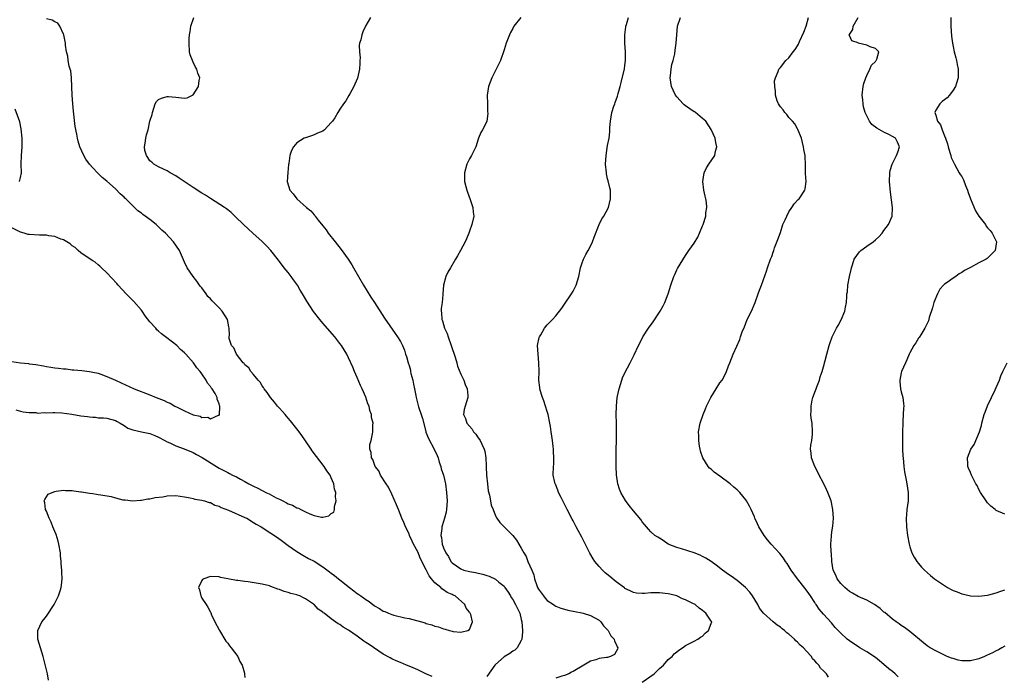
# Model space of a CAD drawing. Units: inches. Extents: x 2580000 to 2583000, y 1491000 to 1494000.
# Drawn here: x 2580189 to 2580417, y 1493548 to 1493700 of the extents above; entities that cross this region are included whole.
import ezdxf

# ---------------------------------------------------------------- set-up
doc = ezdxf.new("R2010")
doc.units = ezdxf.units.IN
doc.header["$MEASUREMENT"] = 0
doc.layers.add('LD25801491_10ft', color=110, linetype='Continuous')

msp = doc.modelspace()

# ---------------------------------------------------------------- linework, layer by layer
at = {"layer": 'LD25801491_10ft'}
for points, elevation in [([(2580187.91, 1493610.09), (2580189, 1493609.84), (2580189.65, 1493609.65), (2580191, 1493609.49), (2580192.54, 1493609.46), (2580193, 1493609.38), (2580194.51, 1493609.49), (2580195, 1493609.43), (2580196.49, 1493609.51), (2580197, 1493609.46), (2580198.6, 1493609.4), (2580200.87, 1493609.13), (2580203, 1493608.76), (2580204.54, 1493608.54), (2580205, 1493608.46), (2580205.78, 1493608.41), (2580206.38, 1493608.38), (2580207, 1493608.3), (2580208.24, 1493608.24), (2580209, 1493608.15), (2580211, 1493607.61), (2580211.38, 1493607.38), (2580212.11, 1493607), (2580213, 1493606.49), (2580213.9, 1493605.9), (2580215, 1493605.49), (2580217, 1493605.02), (2580219, 1493604.6), (2580220.15, 1493604.15), (2580221, 1493603.79), (2580222.44, 1493603), (2580223, 1493602.68), (2580223.56, 1493602.44), (2580225, 1493601.76), (2580226.92, 1493601.08), (2580229, 1493600.23), (2580229.8, 1493599.8), (2580231.09, 1493599.09), (2580234.38, 1493597), (2580235, 1493596.63), (2580236.08, 1493596.08), (2580237, 1493595.58), (2580237.4, 1493595.4), (2580238.14, 1493595), (2580239, 1493594.58), (2580239.94, 1493594.06), (2580241, 1493593.5), (2580241.86, 1493593), (2580243, 1493592.4), (2580243.96, 1493591.96), (2580245, 1493591.42), (2580245.3, 1493591.3), (2580245.84, 1493591), (2580246.64, 1493590.64), (2580248.23, 1493589.77), (2580249, 1493589.39), (2580249.28, 1493589.28), (2580249.73, 1493589), (2580250.59, 1493588.59), (2580251, 1493588.35), (2580252.01, 1493588.01), (2580253, 1493587.42), (2580253.36, 1493587.36), (2580253.93, 1493587), (2580255, 1493586.5), (2580256, 1493586), (2580257, 1493585.66), (2580258.73, 1493585.27), (2580259, 1493585.29), (2580260.42, 1493585.58), (2580261, 1493586.09), (2580261.56, 1493586.44), (2580261.73, 1493587), (2580261.76, 1493587.76), (2580262.15, 1493589), (2580261.97, 1493589.97), (2580262.03, 1493591), (2580261.77, 1493591.77), (2580261.6, 1493593), (2580261, 1493594.4), (2580260.72, 1493595), (2580259.96, 1493595.96), (2580259.34, 1493597), (2580256.59, 1493600.59), (2580256.33, 1493601), (2580255, 1493602.94), (2580254.19, 1493604.19), (2580253.57, 1493605), (2580253.34, 1493605.34), (2580253, 1493605.74), (2580251.56, 1493607.56), (2580251, 1493608.16), (2580250.62, 1493608.62), (2580250.28, 1493609), (2580249.71, 1493609.71), (2580249, 1493610.47), (2580248.54, 1493611), (2580247.87, 1493611.87), (2580246.88, 1493613), (2580246.15, 1493614.15), (2580245.47, 1493615), (2580245.32, 1493615.32), (2580245, 1493615.7), (2580244.5, 1493616.5), (2580244.05, 1493617), (2580243, 1493618.3), (2580242.38, 1493619), (2580241.86, 1493619.86), (2580241, 1493620.55), (2580240.81, 1493620.81), (2580240.6, 1493621), (2580239.04, 1493623), (2580238.45, 1493624.45), (2580237.91, 1493625), (2580237.36, 1493626.64), (2580237.34, 1493627), (2580237.38, 1493627.38), (2580237.37, 1493629), (2580237.3, 1493629.3), (2580236.96, 1493631), (2580235.7, 1493633), (2580235, 1493633.7), (2580233.81, 1493635), (2580233.38, 1493635.38), (2580233, 1493635.83), (2580232.38, 1493636.38), (2580232.03, 1493637), (2580231, 1493638.37), (2580230.69, 1493638.69), (2580230.5, 1493639), (2580229.88, 1493639.88), (2580229.01, 1493641), (2580227.61, 1493643), (2580227, 1493644.3), (2580225.84, 1493647), (2580224.44, 1493649), (2580222.56, 1493651), (2580221.74, 1493651.74), (2580221, 1493652.48), (2580220.43, 1493653), (2580219, 1493654.16), (2580217.89, 1493655), (2580217.36, 1493655.36), (2580217, 1493655.65), (2580216.22, 1493656.22), (2580215.41, 1493657), (2580215, 1493657.35), (2580213.37, 1493659), (2580213.16, 1493659.16), (2580213, 1493659.37), (2580212.11, 1493660.11), (2580211, 1493661.31), (2580209, 1493663.05), (2580207.9, 1493663.9), (2580206.91, 1493664.91), (2580205.78, 1493666.17), (2580205.02, 1493667.02), (2580204.14, 1493668.14), (2580203.69, 1493669), (2580202.76, 1493671), (2580202.35, 1493672.35), (2580202.19, 1493673), (2580202.04, 1493673.96), (2580201.71, 1493675.71), (2580201.4, 1493678.6), (2580201.29, 1493679.29), (2580201.14, 1493681), (2580200.99, 1493683), (2580200.92, 1493684.92), (2580200.82, 1493687), (2580200.63, 1493688.63), (2580200.53, 1493689), (2580200.28, 1493689.72), (2580200.05, 1493691), (2580199.99, 1493691.99), (2580199.64, 1493693), (2580199.43, 1493694.57), (2580199.43, 1493695), (2580199.39, 1493695.39), (2580199.05, 1493697), (2580199, 1493697.13), (2580198.09, 1493699), (2580197.64, 1493699.64), (2580197, 1493700), (2580196.38, 1493700.38), (2580195, 1493700.69)], 9790), ([(2580195.52, 1493547.52), (2580195.25, 1493549), (2580194.29, 1493553), (2580192.99, 1493557), (2580193.01, 1493559), (2580193.96, 1493561), (2580194.41, 1493561.59), (2580195, 1493562.35), (2580196.79, 1493565), (2580197.8, 1493567), (2580198.21, 1493568.21), (2580198.43, 1493569), (2580198.48, 1493569.52), (2580198.64, 1493571), (2580198.55, 1493572.55), (2580198.55, 1493573), (2580198.43, 1493574.43), (2580198.43, 1493575), (2580198.3, 1493576.3), (2580198.27, 1493577), (2580197.92, 1493579), (2580197.73, 1493579.73), (2580197.26, 1493581.26), (2580197, 1493581.94), (2580196.52, 1493583), (2580196.09, 1493584.09), (2580195.65, 1493585), (2580195, 1493586.61), (2580194.81, 1493587), (2580194.61, 1493588.61), (2580194.51, 1493589), (2580194.63, 1493589.37), (2580195, 1493589.95), (2580195.43, 1493590.57), (2580196.31, 1493591), (2580197, 1493591.23), (2580197.24, 1493591.24), (2580199, 1493591.49), (2580199.45, 1493591.45), (2580201, 1493591.46), (2580201.35, 1493591.35), (2580203, 1493591.16), (2580203.12, 1493591.12), (2580205, 1493590.82), (2580205.78, 1493590.7), (2580206.58, 1493590.58), (2580207, 1493590.54), (2580207.58, 1493590.42), (2580210.03, 1493590.03), (2580211, 1493589.71), (2580212.72, 1493589.28), (2580213, 1493589.25), (2580213.24, 1493589.24), (2580215, 1493589.06), (2580216.79, 1493589.21), (2580217, 1493589.21), (2580218.5, 1493589.5), (2580219, 1493589.53), (2580220.2, 1493589.8), (2580221.99, 1493589.99), (2580223, 1493590.16), (2580225, 1493590.24), (2580227, 1493590), (2580228.27, 1493589.73), (2580229, 1493589.55), (2580229.42, 1493589.42), (2580231, 1493589.16), (2580231.64, 1493589), (2580232.67, 1493588.67), (2580233, 1493588.63), (2580234.03, 1493588.03), (2580235, 1493587.79), (2580235.47, 1493587.47), (2580237.16, 1493586.84), (2580241, 1493585.21), (2580241.4, 1493585), (2580243, 1493584.04), (2580243.63, 1493583.63), (2580244.72, 1493583), (2580247, 1493581.57), (2580248.53, 1493580.53), (2580249.7, 1493579.7), (2580251, 1493578.7), (2580253, 1493577.29), (2580254.43, 1493576.43), (2580255.71, 1493575.71), (2580257, 1493575.03), (2580259, 1493573.75), (2580260.59, 1493572.59), (2580261, 1493572.26), (2580261.74, 1493571.74), (2580262.64, 1493571), (2580263, 1493570.73), (2580265.18, 1493569), (2580266.23, 1493568.23), (2580267, 1493567.6), (2580267.37, 1493567.37), (2580267.84, 1493567), (2580269, 1493566.15), (2580269.75, 1493565.75), (2580271, 1493564.75), (2580272.14, 1493564.14), (2580273, 1493563.51), (2580273.39, 1493563.39), (2580274.24, 1493563), (2580275, 1493562.69), (2580275.44, 1493562.56), (2580278.05, 1493561.95), (2580279, 1493561.76), (2580280.69, 1493561.31), (2580281, 1493561.24), (2580282.75, 1493560.75), (2580283, 1493560.66), (2580284.31, 1493560.31), (2580285, 1493560.02), (2580285.84, 1493559.84), (2580287, 1493559.37), (2580287.35, 1493559.35), (2580288.4, 1493559), (2580289, 1493558.83), (2580289.2, 1493558.8), (2580291, 1493558.65), (2580291.33, 1493558.67), (2580292.65, 1493559), (2580293, 1493559.21), (2580293.66, 1493561), (2580293.28, 1493562.72), (2580293.16, 1493563), (2580293.09, 1493563.09), (2580293, 1493563.28), (2580292.2, 1493564.2), (2580291.9, 1493565), (2580289.72, 1493567), (2580289.21, 1493567.21), (2580289, 1493567.34), (2580287.82, 1493567.82), (2580287, 1493568.46), (2580286.63, 1493568.63), (2580286.36, 1493569), (2580285, 1493570.01), (2580284.22, 1493571), (2580283.64, 1493571.64), (2580283, 1493573.08), (2580281.64, 1493575.64), (2580281, 1493577.22), (2580280.04, 1493579), (2580279.7, 1493579.7), (2580279.14, 1493581), (2580279, 1493581.37), (2580278.19, 1493583), (2580277.84, 1493583.84), (2580277.32, 1493585), (2580276.53, 1493587), (2580276.12, 1493588.12), (2580275, 1493590.59), (2580274.21, 1493592.21), (2580273.69, 1493593), (2580272.42, 1493595), (2580271.99, 1493595.99), (2580271.19, 1493597), (2580271, 1493597.44), (2580270.6, 1493598.6), (2580270.31, 1493599), (2580270.25, 1493600.25), (2580269.94, 1493601), (2580269.94, 1493602.06), (2580270.21, 1493603), (2580270.56, 1493604.56), (2580270.64, 1493605), (2580270.62, 1493606.62), (2580270.66, 1493607), (2580270.34, 1493608.34), (2580270.33, 1493609), (2580269.93, 1493609.93), (2580269.77, 1493611), (2580269.49, 1493611.49), (2580268.99, 1493613.01), (2580268.13, 1493615), (2580267.78, 1493615.78), (2580267, 1493617.57), (2580266.35, 1493619), (2580265.96, 1493619.96), (2580265, 1493622.13), (2580264.57, 1493623), (2580263.35, 1493625), (2580263, 1493625.48), (2580261.79, 1493627), (2580259, 1493630.16), (2580258.3, 1493631), (2580256.86, 1493632.86), (2580255.31, 1493635.31), (2580254.57, 1493636.57), (2580254.36, 1493637), (2580253.82, 1493637.82), (2580253.15, 1493639), (2580252.22, 1493640.22), (2580251.69, 1493641), (2580251, 1493641.9), (2580250.11, 1493643), (2580249, 1493644.45), (2580248.75, 1493644.75), (2580247, 1493646.98), (2580246.04, 1493648.04), (2580245, 1493649.11), (2580242.8, 1493651), (2580240.66, 1493653), (2580238.84, 1493654.84), (2580238.65, 1493655), (2580237.79, 1493655.79), (2580237, 1493656.42), (2580236.69, 1493656.69), (2580236.25, 1493657), (2580233, 1493659.04), (2580231.84, 1493659.84), (2580231, 1493660.29), (2580229.93, 1493661), (2580229.39, 1493661.39), (2580229, 1493661.6), (2580226.88, 1493663), (2580225.77, 1493663.77), (2580225, 1493664.29), (2580223.71, 1493665), (2580223, 1493665.47), (2580222.15, 1493665.85), (2580221, 1493666.39), (2580219.91, 1493667), (2580219.44, 1493667.44), (2580219, 1493667.81), (2580218.53, 1493668.52), (2580218.16, 1493669), (2580217.84, 1493670.16), (2580217.7, 1493671), (2580217.9, 1493671.9), (2580218.04, 1493673), (2580218.23, 1493673.77), (2580218.59, 1493675), (2580219, 1493676.99), (2580219.47, 1493678.53), (2580219.62, 1493679), (2580220.18, 1493681), (2580220.51, 1493681.49), (2580221, 1493681.96), (2580221.67, 1493682.33), (2580223, 1493682.69), (2580223.3, 1493682.7), (2580225, 1493682.51), (2580227, 1493682.26), (2580227.64, 1493682.36), (2580229, 1493683.05), (2580230.2, 1493685), (2580230.4, 1493686.4), (2580230.54, 1493687), (2580230.07, 1493688.07), (2580229.84, 1493689), (2580229.51, 1493689.51), (2580229, 1493690.65), (2580228.82, 1493691), (2580228.34, 1493692.34), (2580228.17, 1493693), (2580228.04, 1493695), (2580228.11, 1493696.11), (2580228.14, 1493697), (2580228.27, 1493697.73), (2580228.46, 1493699), (2580229.17, 1493701)], 9800), ([(2580270.04, 1493701), (2580269, 1493699.11), (2580268.33, 1493697.67), (2580268.08, 1493697), (2580267.84, 1493695.84), (2580267.56, 1493695), (2580267.48, 1493694.52), (2580267.53, 1493693), (2580267.66, 1493691.66), (2580267.63, 1493691), (2580267.57, 1493690.43), (2580267.51, 1493689), (2580267.07, 1493686.93), (2580266.48, 1493685.52), (2580266.25, 1493685), (2580265.27, 1493683.27), (2580265.08, 1493682.92), (2580264.33, 1493681.67), (2580263.81, 1493681), (2580263, 1493679.77), (2580262.51, 1493679), (2580261.78, 1493677.78), (2580261.28, 1493677), (2580261, 1493676.67), (2580259.4, 1493675), (2580259, 1493674.68), (2580257.82, 1493674.18), (2580257, 1493673.77), (2580256.39, 1493673.61), (2580255, 1493673.14), (2580254.71, 1493673), (2580253, 1493671.98), (2580252.25, 1493671), (2580251.81, 1493670.19), (2580251.4, 1493669), (2580251.15, 1493667.15), (2580251.09, 1493666.91), (2580250.92, 1493665.08), (2580250.8, 1493663), (2580251.38, 1493661), (2580252.13, 1493660.13), (2580252.98, 1493659), (2580255.22, 1493657), (2580256.23, 1493656.23), (2580257, 1493655.26), (2580257.16, 1493655.16), (2580257.24, 1493655), (2580257.97, 1493654.03), (2580259, 1493652.73), (2580259.79, 1493651.79), (2580260.29, 1493651), (2580261.87, 1493649), (2580263.27, 1493647.27), (2580264.92, 1493645), (2580265.73, 1493643.73), (2580266.12, 1493643), (2580267.26, 1493641), (2580268.44, 1493639), (2580270.17, 1493636.17), (2580271, 1493634.95), (2580273.35, 1493631.35), (2580275.79, 1493627.79), (2580276.35, 1493627), (2580277, 1493625.96), (2580277.49, 1493625), (2580277.96, 1493623.96), (2580278.19, 1493623), (2580278.43, 1493622.43), (2580278.78, 1493621), (2580279, 1493620.35), (2580279.3, 1493619.3), (2580279.35, 1493619), (2580279.45, 1493618.55), (2580279.85, 1493617), (2580280.04, 1493616.04), (2580280.28, 1493615), (2580280.56, 1493613.44), (2580280.62, 1493613), (2580281, 1493611.45), (2580281.17, 1493610.83), (2580281.81, 1493609), (2580282.09, 1493608.09), (2580282.87, 1493605.13), (2580282.92, 1493604.92), (2580283.48, 1493603.48), (2580284.8, 1493601), (2580285.51, 1493599.51), (2580285.72, 1493599), (2580286.01, 1493598.01), (2580286.37, 1493597), (2580286.47, 1493596.47), (2580286.95, 1493595), (2580287.43, 1493593), (2580287.71, 1493591), (2580287.81, 1493589), (2580287.68, 1493587), (2580287.57, 1493586.43), (2580287.23, 1493585), (2580287, 1493584.27), (2580286.63, 1493583), (2580286.61, 1493582.61), (2580286.37, 1493581), (2580286.52, 1493580.52), (2580286.7, 1493579), (2580287, 1493578.18), (2580287.53, 1493577), (2580288.12, 1493576.12), (2580288.71, 1493575), (2580289, 1493574.7), (2580291, 1493573.27), (2580291.66, 1493573), (2580293, 1493572.64), (2580294.41, 1493572.41), (2580295, 1493572.25), (2580296.07, 1493572.07), (2580297, 1493571.74), (2580297.59, 1493571.59), (2580299, 1493570.87), (2580299.78, 1493570.22), (2580301, 1493569.25), (2580301.2, 1493569), (2580301.92, 1493567.92), (2580302.51, 1493567), (2580302.67, 1493566.67), (2580303, 1493566.15), (2580303.67, 1493565), (2580304.63, 1493563), (2580305, 1493561.56), (2580305.12, 1493561), (2580305.31, 1493559), (2580305.31, 1493558.69), (2580305.14, 1493557), (2580305, 1493556.68), (2580304.02, 1493555), (2580303.51, 1493554.49), (2580303, 1493554.19), (2580302.34, 1493553.66), (2580301, 1493552.91), (2580299, 1493551.15), (2580298.87, 1493551), (2580297, 1493548.38)], 9810), ([(2580304.91, 1493701), (2580303.3, 1493699), (2580303.19, 1493698.81), (2580303, 1493698.43), (2580302.5, 1493697.5), (2580302.25, 1493697), (2580301.5, 1493695), (2580301, 1493693.46), (2580300.15, 1493691), (2580299.17, 1493689), (2580299, 1493688.72), (2580298.16, 1493687), (2580297.4, 1493685), (2580297.11, 1493683), (2580297.14, 1493681), (2580297.2, 1493679.2), (2580297.23, 1493678.77), (2580297.02, 1493677), (2580297, 1493676.93), (2580295.99, 1493675), (2580295.63, 1493674.37), (2580295.1, 1493673), (2580295, 1493672.77), (2580294.48, 1493671), (2580293.46, 1493669), (2580293, 1493668.25), (2580292.39, 1493667), (2580291.83, 1493665), (2580291.84, 1493663.84), (2580291.87, 1493663), (2580292.19, 1493661.81), (2580292.37, 1493661), (2580292.52, 1493660.52), (2580293.18, 1493658.82), (2580293.8, 1493657), (2580293.88, 1493655.88), (2580294.01, 1493655), (2580293.57, 1493653), (2580293, 1493651.48), (2580292.84, 1493651), (2580292.27, 1493649.73), (2580291.98, 1493649), (2580290.93, 1493647), (2580290.21, 1493645.79), (2580289.77, 1493645), (2580288.57, 1493643), (2580288.02, 1493641.98), (2580287.55, 1493641), (2580287, 1493639), (2580286.83, 1493637), (2580286.83, 1493636.83), (2580286.65, 1493635), (2580286.43, 1493633.57), (2580286.44, 1493633), (2580286.55, 1493632.55), (2580286.6, 1493631), (2580286.74, 1493630.74), (2580287.23, 1493629), (2580287.8, 1493627.8), (2580288.04, 1493627), (2580288.79, 1493625), (2580289.65, 1493622.35), (2580290.03, 1493621), (2580290.22, 1493620.22), (2580291, 1493618.36), (2580291.67, 1493617), (2580292, 1493616), (2580292.49, 1493615), (2580292.59, 1493613.41), (2580292.59, 1493613), (2580291.96, 1493611), (2580291.77, 1493610.23), (2580291.63, 1493609), (2580292.1, 1493608.1), (2580292.4, 1493607), (2580293.61, 1493605.61), (2580293.95, 1493605), (2580294.44, 1493604.44), (2580295, 1493603.63), (2580295.28, 1493603.28), (2580295.44, 1493603), (2580295.84, 1493602.16), (2580296.42, 1493601), (2580296.54, 1493600.54), (2580296.81, 1493599), (2580296.85, 1493597.15), (2580296.88, 1493596.88), (2580296.94, 1493595), (2580297.14, 1493593), (2580297.36, 1493591.36), (2580297.66, 1493590.34), (2580297.9, 1493589), (2580298.04, 1493588.04), (2580298.46, 1493587), (2580299, 1493585.54), (2580299.33, 1493585), (2580300.01, 1493584.01), (2580302.04, 1493582.03), (2580303, 1493581.01), (2580303.92, 1493579.92), (2580304.41, 1493579), (2580305, 1493578.08), (2580305.57, 1493577), (2580306.14, 1493576.14), (2580306.55, 1493575), (2580307.41, 1493573), (2580307.88, 1493571.88), (2580308.06, 1493571), (2580308.58, 1493569.42), (2580308.75, 1493569), (2580309, 1493568.55), (2580309.69, 1493567.69), (2580310.11, 1493567), (2580310.53, 1493566.53), (2580311, 1493565.95), (2580312.43, 1493565), (2580312.76, 1493564.76), (2580313, 1493564.62), (2580314.18, 1493564.18), (2580315, 1493563.98), (2580315.74, 1493563.74), (2580317, 1493563.5), (2580317.39, 1493563.39), (2580319, 1493563.07), (2580319.29, 1493563), (2580321, 1493562.45), (2580323, 1493561.4), (2580323.43, 1493561), (2580324.07, 1493560.07), (2580325, 1493559.17), (2580325.13, 1493559), (2580325.75, 1493557.75), (2580326.53, 1493557), (2580326.55, 1493556.55), (2580327, 1493555.86), (2580327.23, 1493555.23), (2580327.35, 1493555), (2580327.3, 1493554.7), (2580327, 1493554.16), (2580326.55, 1493553.45), (2580325.68, 1493553), (2580325, 1493552.79), (2580324.74, 1493552.74), (2580323, 1493552.52), (2580322.24, 1493552.24), (2580321, 1493551.94), (2580319.5, 1493551), (2580317, 1493549.49), (2580316.65, 1493549.35), (2580315.98, 1493549), (2580315, 1493548.62), (2580314.41, 1493548.41), (2580313, 1493547.96)], 9820), ([(2580333, 1493547.03), (2580335.77, 1493549), (2580336.4, 1493549.6), (2580337, 1493550.24), (2580337.9, 1493551), (2580339, 1493552.27), (2580339.91, 1493553), (2580340.43, 1493553.57), (2580341, 1493554.1), (2580341.52, 1493554.48), (2580342.34, 1493555), (2580343, 1493555.51), (2580343.97, 1493555.97), (2580345, 1493556.5), (2580345.87, 1493557), (2580346.54, 1493557.46), (2580347, 1493557.72), (2580347.61, 1493558.39), (2580348.37, 1493559), (2580349, 1493560.66), (2580349.09, 1493561), (2580349, 1493561.18), (2580347.77, 1493563), (2580347.32, 1493563.32), (2580347, 1493563.65), (2580346.19, 1493564.19), (2580345.24, 1493565), (2580344.72, 1493565.28), (2580343, 1493566.11), (2580342.37, 1493566.37), (2580341, 1493567), (2580339.43, 1493567.43), (2580339, 1493567.53), (2580337, 1493567.75), (2580335.7, 1493567.7), (2580335, 1493567.7), (2580333.57, 1493567.57), (2580333, 1493567.57), (2580331.66, 1493567.66), (2580331, 1493567.77), (2580330.2, 1493568.2), (2580329, 1493568.77), (2580328.88, 1493568.88), (2580327, 1493570.29), (2580325.51, 1493571.51), (2580324.39, 1493572.39), (2580323.77, 1493573), (2580323, 1493573.8), (2580322.03, 1493575), (2580321.62, 1493575.62), (2580320.9, 1493576.9), (2580319.53, 1493579.53), (2580319, 1493580.61), (2580318.15, 1493582.15), (2580317.72, 1493583), (2580317.46, 1493583.46), (2580317, 1493584.38), (2580316.77, 1493584.77), (2580315.6, 1493587), (2580315, 1493588.24), (2580314.2, 1493589.8), (2580313.63, 1493591), (2580313.48, 1493591.48), (2580312.89, 1493592.89), (2580312.82, 1493593), (2580312.74, 1493593.26), (2580312.37, 1493595), (2580312.45, 1493597), (2580312.52, 1493597.48), (2580312.57, 1493599), (2580312.45, 1493600.45), (2580312.46, 1493601), (2580312.41, 1493601.59), (2580312.22, 1493603), (2580312.05, 1493604.05), (2580311.94, 1493605), (2580311.77, 1493606.23), (2580311.64, 1493607), (2580311.22, 1493609), (2580311, 1493609.76), (2580310.61, 1493611), (2580310.19, 1493612.19), (2580309.88, 1493613), (2580309.7, 1493613.7), (2580309.3, 1493615), (2580309.28, 1493615.28), (2580309.06, 1493617), (2580309.1, 1493619), (2580309.07, 1493621), (2580308.87, 1493623), (2580308.78, 1493625), (2580309.14, 1493626.86), (2580309.19, 1493627), (2580309.51, 1493627.51), (2580310.35, 1493629), (2580311, 1493629.8), (2580311.58, 1493630.42), (2580312.2, 1493631), (2580313, 1493631.86), (2580314.35, 1493633.65), (2580315, 1493634.58), (2580316.66, 1493637), (2580317, 1493637.57), (2580317.74, 1493639), (2580318.02, 1493640.02), (2580318.32, 1493641), (2580318.72, 1493643), (2580319, 1493643.91), (2580319.39, 1493645), (2580319.92, 1493646.08), (2580320.46, 1493647), (2580321, 1493648.03), (2580321.48, 1493649), (2580321.88, 1493650.12), (2580323.01, 1493653), (2580323.68, 1493654.32), (2580324.11, 1493655), (2580325.16, 1493657), (2580325.69, 1493659), (2580325.64, 1493661), (2580325.54, 1493661.54), (2580325.14, 1493663.13), (2580325, 1493663.6), (2580324.74, 1493664.74), (2580324.7, 1493665), (2580324.53, 1493667), (2580324.65, 1493669), (2580325, 1493671.36), (2580325.33, 1493673), (2580325.51, 1493674.49), (2580325.54, 1493675.54), (2580325.65, 1493677), (2580326, 1493679), (2580326.45, 1493680.45), (2580326.64, 1493681), (2580326.74, 1493681.26), (2580327.25, 1493682.75), (2580327.4, 1493683.4), (2580327.87, 1493685), (2580328.11, 1493685.89), (2580328.89, 1493689.11), (2580329, 1493689.87), (2580329.13, 1493691), (2580329.1, 1493691.1), (2580329.11, 1493693), (2580329, 1493695), (2580328.97, 1493696.97), (2580329.18, 1493698.82), (2580329.23, 1493699), (2580329.37, 1493699.37), (2580329.85, 1493701)], 9830), ([(2580376.17, 1493548.17), (2580375.67, 1493549), (2580375, 1493549.67), (2580374.28, 1493550.28), (2580373.92, 1493551), (2580373.41, 1493551.41), (2580373, 1493552), (2580372.47, 1493552.47), (2580372.19, 1493553), (2580371, 1493554.27), (2580370.34, 1493555), (2580369.6, 1493555.6), (2580369, 1493556.28), (2580368.59, 1493556.59), (2580368.27, 1493557), (2580367, 1493558.12), (2580366.48, 1493558.48), (2580365.97, 1493559), (2580365.43, 1493559.43), (2580365, 1493559.81), (2580364.25, 1493560.25), (2580363.33, 1493561), (2580361.11, 1493563), (2580360.2, 1493564.2), (2580359.8, 1493565), (2580358.56, 1493567), (2580357.91, 1493567.91), (2580356.96, 1493569), (2580355, 1493570.58), (2580353.57, 1493571.57), (2580353, 1493571.94), (2580351.56, 1493573), (2580350.16, 1493574.16), (2580349, 1493574.98), (2580347.76, 1493575.76), (2580347, 1493576.17), (2580346.44, 1493576.44), (2580345, 1493576.98), (2580342.1, 1493577.9), (2580341, 1493578.23), (2580339.03, 1493579), (2580337.84, 1493579.84), (2580337, 1493580.41), (2580336.64, 1493580.64), (2580335.96, 1493581), (2580335, 1493581.89), (2580334.48, 1493582.48), (2580333.96, 1493583), (2580333.53, 1493583.53), (2580333, 1493584.2), (2580332.71, 1493584.71), (2580331, 1493586.7), (2580329.98, 1493587.98), (2580329.13, 1493589.13), (2580328.08, 1493591), (2580327.73, 1493591.73), (2580327.35, 1493593), (2580327.04, 1493595.04), (2580326.96, 1493596.96), (2580326.95, 1493598.95), (2580327.06, 1493605), (2580327.04, 1493607.04), (2580326.99, 1493609.01), (2580327.01, 1493610.99), (2580327.22, 1493613), (2580327.64, 1493615), (2580328.26, 1493617), (2580328.47, 1493617.53), (2580329, 1493618.7), (2580330.23, 1493621), (2580331.13, 1493622.87), (2580332.11, 1493625), (2580332.43, 1493625.57), (2580333.17, 1493627), (2580334.45, 1493629), (2580335.51, 1493630.49), (2580337, 1493632.7), (2580337.19, 1493633), (2580337.83, 1493634.17), (2580338.24, 1493635), (2580338.98, 1493637), (2580339.62, 1493639), (2580340.32, 1493641), (2580340.52, 1493641.48), (2580341, 1493642.56), (2580341.15, 1493642.85), (2580343, 1493645.87), (2580343.77, 1493647), (2580345, 1493648.71), (2580345.86, 1493650.14), (2580346.25, 1493651), (2580347, 1493652.74), (2580347.1, 1493653), (2580347.74, 1493655), (2580347.77, 1493655.77), (2580347.95, 1493657), (2580347.87, 1493658.13), (2580347.71, 1493659), (2580347.57, 1493659.57), (2580347.3, 1493661), (2580347.04, 1493662.96), (2580347.34, 1493665), (2580347.86, 1493666.14), (2580348.47, 1493667), (2580349.79, 1493669), (2580350.01, 1493670.01), (2580350.25, 1493671), (2580350.06, 1493672.06), (2580349.87, 1493673), (2580349.01, 1493675.01), (2580347.76, 1493677), (2580347, 1493677.58), (2580345.31, 1493679), (2580345.11, 1493679.11), (2580345, 1493679.15), (2580343, 1493680.49), (2580342.73, 1493680.73), (2580342.51, 1493681), (2580341, 1493682.59), (2580340.73, 1493683), (2580340.14, 1493684.14), (2580339.78, 1493685), (2580339.45, 1493687), (2580339.55, 1493687.55), (2580339.71, 1493689), (2580339.87, 1493690.13), (2580340.21, 1493691), (2580340.59, 1493692.59), (2580340.6, 1493693.4), (2580340.86, 1493695), (2580341.01, 1493697), (2580341.19, 1493699), (2580341.84, 1493701)], 9840), ([(2580392.29, 1493548.29), (2580391.6, 1493549), (2580391, 1493549.49), (2580390.13, 1493550.14), (2580389, 1493551.16), (2580387.95, 1493551.95), (2580387, 1493552.74), (2580385, 1493554.09), (2580383.38, 1493555), (2580383.15, 1493555.15), (2580381, 1493556.59), (2580380.45, 1493557), (2580379, 1493558.39), (2580377.73, 1493559.73), (2580376.81, 1493560.81), (2580375, 1493562.79), (2580373.97, 1493563.97), (2580373.3, 1493565), (2580373.17, 1493565.17), (2580373, 1493565.46), (2580372, 1493567), (2580371.57, 1493567.57), (2580371, 1493568.4), (2580370.74, 1493568.74), (2580368.95, 1493571), (2580367.52, 1493573), (2580366.54, 1493574.54), (2580366.2, 1493575), (2580365.73, 1493575.73), (2580364.85, 1493576.85), (2580362.9, 1493579), (2580362.03, 1493580.03), (2580361.28, 1493581), (2580360.02, 1493583), (2580359.69, 1493583.69), (2580359.11, 1493585), (2580359, 1493585.3), (2580358.24, 1493587), (2580357.84, 1493587.84), (2580357.18, 1493589), (2580357, 1493589.26), (2580355.62, 1493591), (2580355, 1493591.58), (2580354.24, 1493592.24), (2580353.38, 1493593), (2580351, 1493594.76), (2580349.68, 1493595.68), (2580349, 1493596.34), (2580348.62, 1493596.62), (2580348.3, 1493597), (2580347.02, 1493599), (2580346.53, 1493600.53), (2580346.4, 1493601), (2580346.28, 1493601.72), (2580346.1, 1493603), (2580346.08, 1493604.08), (2580346.05, 1493605), (2580346.42, 1493607), (2580347.13, 1493609), (2580347.67, 1493610.33), (2580347.91, 1493611), (2580348.87, 1493613), (2580350.13, 1493615), (2580351, 1493616.35), (2580351.5, 1493617), (2580352.03, 1493617.97), (2580352.56, 1493619), (2580353, 1493620.28), (2580353.26, 1493621), (2580354.05, 1493623), (2580354.88, 1493624.88), (2580355.58, 1493626.42), (2580355.76, 1493627), (2580356.19, 1493628.19), (2580356.67, 1493629.33), (2580357, 1493630.21), (2580357.34, 1493631), (2580358.28, 1493633), (2580359.14, 1493635), (2580359.89, 1493637), (2580360.19, 1493637.81), (2580360.6, 1493639), (2580361.78, 1493642.22), (2580362.03, 1493643), (2580362.72, 1493645), (2580363, 1493645.66), (2580363.37, 1493646.63), (2580363.46, 1493647), (2580363.67, 1493647.67), (2580364.44, 1493649.56), (2580365, 1493651.21), (2580365.59, 1493653), (2580366.11, 1493654.11), (2580366.46, 1493655), (2580367, 1493655.97), (2580367.67, 1493657), (2580368.16, 1493657.84), (2580369.14, 1493658.86), (2580369.32, 1493659), (2580370.66, 1493661), (2580370.72, 1493661.28), (2580370.94, 1493663), (2580370.83, 1493664.83), (2580370.84, 1493665.16), (2580370.82, 1493667), (2580370.71, 1493668.71), (2580370.71, 1493669), (2580370.44, 1493670.44), (2580370.36, 1493671), (2580369.86, 1493673), (2580369.07, 1493675.07), (2580369, 1493675.16), (2580368.32, 1493676.32), (2580367.79, 1493677), (2580367, 1493677.85), (2580366.5, 1493678.5), (2580366.03, 1493679), (2580365.63, 1493679.63), (2580365, 1493680.3), (2580364.56, 1493681), (2580364.29, 1493681.71), (2580363.89, 1493683), (2580363.91, 1493683.91), (2580363.69, 1493685), (2580363.67, 1493686.33), (2580363.84, 1493687), (2580364.46, 1493688.46), (2580364.63, 1493689), (2580364.8, 1493689.2), (2580365, 1493689.41), (2580366.3, 1493691), (2580367, 1493691.64), (2580367.99, 1493693), (2580368.44, 1493693.56), (2580369, 1493694.41), (2580369.2, 1493694.8), (2580369.45, 1493695.45), (2580370.41, 1493697.59), (2580370.94, 1493699), (2580371.51, 1493701)], 9850), ([(2580417, 1493555.4), (2580416.28, 1493555), (2580415.5, 1493554.5), (2580415, 1493554.33), (2580414.16, 1493553.84), (2580412.76, 1493553.24), (2580412.25, 1493553), (2580411, 1493552.48), (2580409, 1493551.96), (2580407, 1493551.99), (2580406.17, 1493552.17), (2580405, 1493552.5), (2580404.62, 1493552.62), (2580403.67, 1493553), (2580401, 1493554.28), (2580399.71, 1493555), (2580399.27, 1493555.27), (2580399, 1493555.45), (2580398.12, 1493556.12), (2580395, 1493558.76), (2580393.72, 1493559.72), (2580393, 1493560.19), (2580392.55, 1493560.55), (2580391.83, 1493561), (2580391, 1493561.62), (2580389.16, 1493563.16), (2580389, 1493563.28), (2580388.14, 1493564.14), (2580386.84, 1493565), (2580385, 1493566), (2580383, 1493566.88), (2580381.68, 1493567.68), (2580381, 1493568.04), (2580379.9, 1493569), (2580379, 1493569.88), (2580378.16, 1493571), (2580377.82, 1493571.82), (2580377.25, 1493573), (2580376.9, 1493575), (2580376.82, 1493576.82), (2580376.74, 1493577.26), (2580376.71, 1493579), (2580376.83, 1493580.83), (2580376.81, 1493581.19), (2580377, 1493582.35), (2580377.15, 1493583.15), (2580377.3, 1493585), (2580377.15, 1493587), (2580376.74, 1493589), (2580376.02, 1493591), (2580375.68, 1493591.68), (2580375, 1493593.16), (2580374.02, 1493595), (2580373.69, 1493595.69), (2580372.96, 1493597), (2580372.19, 1493599), (2580372.15, 1493600.15), (2580372.01, 1493601), (2580372.07, 1493601.93), (2580372.27, 1493603), (2580372.42, 1493604.42), (2580372.47, 1493605), (2580372.34, 1493607), (2580372.15, 1493608.15), (2580372.08, 1493609), (2580372.16, 1493609.84), (2580372.11, 1493611), (2580372.38, 1493612.38), (2580372.55, 1493613), (2580372.66, 1493613.34), (2580373, 1493614.22), (2580373.26, 1493615), (2580373.47, 1493615.47), (2580374.04, 1493617), (2580374.25, 1493617.75), (2580374.71, 1493619), (2580375, 1493620.08), (2580375.74, 1493623), (2580376.31, 1493625), (2580376.49, 1493625.51), (2580377.03, 1493627), (2580378.02, 1493629), (2580378.37, 1493629.63), (2580379.05, 1493630.95), (2580379.92, 1493633), (2580380.12, 1493633.88), (2580380.32, 1493635), (2580380.36, 1493636.36), (2580380.43, 1493637), (2580380.53, 1493637.47), (2580380.61, 1493639), (2580381.02, 1493641), (2580381.42, 1493642.58), (2580381.47, 1493643), (2580381.73, 1493643.73), (2580382.12, 1493645), (2580383.29, 1493646.71), (2580383.64, 1493647), (2580385, 1493648.01), (2580386.48, 1493649), (2580387, 1493649.47), (2580387.79, 1493650.21), (2580388.55, 1493651), (2580389, 1493651.61), (2580390.07, 1493653), (2580390.92, 1493655), (2580390.98, 1493657), (2580390.51, 1493660.51), (2580390.28, 1493663), (2580390.33, 1493665), (2580390.46, 1493665.54), (2580390.89, 1493667), (2580391.93, 1493669), (2580392.18, 1493669.82), (2580392.63, 1493671), (2580392.14, 1493672.14), (2580391.65, 1493673), (2580391, 1493673.42), (2580390.11, 1493673.89), (2580389, 1493674.44), (2580387.32, 1493675.32), (2580386.21, 1493676.21), (2580385.66, 1493677), (2580385, 1493678.18), (2580384.67, 1493679), (2580384.29, 1493680.29), (2580384.14, 1493681), (2580384.08, 1493681.92), (2580383.97, 1493683), (2580384.2, 1493685), (2580384.33, 1493685.67), (2580384.78, 1493687), (2580385, 1493687.52), (2580385.76, 1493689), (2580386.07, 1493689.93), (2580387, 1493690.8), (2580387.09, 1493690.91), (2580387.18, 1493691), (2580387.36, 1493691.35), (2580387.78, 1493693), (2580387, 1493693.78), (2580385.81, 1493694.19), (2580385, 1493694.59), (2580383.05, 1493695.05), (2580383, 1493695.08), (2580381.59, 1493695.59), (2580380.97, 1493696.97), (2580380.97, 1493697), (2580381, 1493697.06), (2580381.8, 1493698.2), (2580381.88, 1493699), (2580383, 1493700.99)], 9860), ([(2580404.47, 1493701), (2580404.51, 1493699), (2580404.65, 1493696.65), (2580404.86, 1493695), (2580405, 1493694.29), (2580405.27, 1493693), (2580405.64, 1493691.64), (2580405.79, 1493691), (2580405.93, 1493690.07), (2580406.16, 1493689), (2580406.17, 1493688.17), (2580406.16, 1493687), (2580405.77, 1493685.77), (2580405.6, 1493685), (2580405, 1493684.13), (2580404.17, 1493683), (2580403.63, 1493682.37), (2580403, 1493681.93), (2580402.51, 1493681.49), (2580401.91, 1493681), (2580401, 1493679.48), (2580400.77, 1493679), (2580401, 1493678.38), (2580401.4, 1493677), (2580402.1, 1493676.1), (2580402.45, 1493675), (2580403, 1493673.57), (2580403.26, 1493673), (2580403.71, 1493671.71), (2580403.88, 1493671), (2580404.27, 1493669.73), (2580404.46, 1493669), (2580404.56, 1493668.56), (2580405, 1493667.62), (2580405.32, 1493667), (2580406.42, 1493665), (2580406.63, 1493664.63), (2580407, 1493664.13), (2580407.4, 1493663.4), (2580407.9, 1493662.1), (2580408.34, 1493661), (2580408.46, 1493660.46), (2580409, 1493659), (2580410.18, 1493656.18), (2580411, 1493654.94), (2580412.48, 1493653), (2580412.67, 1493652.67), (2580413, 1493652.27), (2580413.61, 1493651.61), (2580414.09, 1493651), (2580415.04, 1493649), (2580414.78, 1493647), (2580413, 1493645.25), (2580412.86, 1493645.14), (2580412.69, 1493645), (2580411, 1493644.17), (2580409, 1493643.09), (2580408.87, 1493643), (2580407.64, 1493642.36), (2580407, 1493641.95), (2580406.39, 1493641.61), (2580405.63, 1493641), (2580405, 1493640.64), (2580403.63, 1493639.63), (2580403, 1493639.19), (2580402.81, 1493639), (2580401.97, 1493638.03), (2580401.37, 1493637), (2580400.56, 1493635), (2580400.23, 1493633.77), (2580399.5, 1493631.5), (2580399.3, 1493630.7), (2580398.47, 1493629), (2580397.5, 1493627.5), (2580397.13, 1493626.87), (2580397, 1493626.7), (2580396.36, 1493625.64), (2580395.93, 1493625), (2580395, 1493623.34), (2580394.83, 1493623), (2580394.3, 1493621.7), (2580393.97, 1493621), (2580393.08, 1493619), (2580393, 1493618.68), (2580392.64, 1493617), (2580392.65, 1493616.65), (2580392.83, 1493615), (2580393, 1493614.29), (2580393.37, 1493613), (2580393.55, 1493611.55), (2580393.58, 1493611), (2580393.52, 1493610.48), (2580393.47, 1493609), (2580393.39, 1493607.39), (2580393.36, 1493607), (2580393.3, 1493605), (2580393.28, 1493603), (2580393.31, 1493601), (2580393.4, 1493599.4), (2580393.41, 1493599), (2580393.6, 1493597), (2580393.78, 1493595.78), (2580393.91, 1493595), (2580394.14, 1493593.86), (2580394.29, 1493593), (2580394.58, 1493591), (2580394.57, 1493589), (2580394.32, 1493587), (2580394.21, 1493585.79), (2580394.15, 1493585), (2580394.23, 1493583), (2580394.46, 1493581), (2580394.82, 1493579), (2580395, 1493578.38), (2580395.46, 1493577), (2580396.01, 1493576.01), (2580396.62, 1493575), (2580397, 1493574.53), (2580397.71, 1493573.71), (2580398.36, 1493573), (2580399.74, 1493571.74), (2580400.67, 1493571), (2580403, 1493569.41), (2580403.7, 1493569), (2580404.54, 1493568.54), (2580405, 1493568.3), (2580405.95, 1493567.95), (2580407, 1493567.52), (2580407.44, 1493567.44), (2580409, 1493567.05), (2580411, 1493566.96), (2580413, 1493567.21), (2580413.27, 1493567.27), (2580415, 1493567.71), (2580416.08, 1493568.08), (2580417, 1493568.44)], 9870), ([(2580188.76, 1493663), (2580189, 1493663.93), (2580189.24, 1493665), (2580189.2, 1493667), (2580189.23, 1493669), (2580189.37, 1493671), (2580189.39, 1493673), (2580189.2, 1493675.2), (2580188.85, 1493676.85), (2580187.74, 1493679.74)], 9780), ([(2580187, 1493621.34), (2580188.98, 1493621.02), (2580190.83, 1493620.83), (2580191, 1493620.79), (2580192.59, 1493620.59), (2580194.3, 1493620.3), (2580195, 1493620.16), (2580196.03, 1493620.03), (2580197, 1493619.83), (2580197.79, 1493619.79), (2580199, 1493619.59), (2580199.6, 1493619.6), (2580201, 1493619.39), (2580201.4, 1493619.4), (2580203.19, 1493619.19), (2580205, 1493619), (2580205.78, 1493618.84), (2580207, 1493618.58), (2580207.62, 1493618.38), (2580209, 1493617.85), (2580211, 1493616.97), (2580212.33, 1493616.33), (2580215.34, 1493615), (2580219, 1493613.61), (2580220.46, 1493613), (2580222.28, 1493612.28), (2580223, 1493611.92), (2580223.68, 1493611.68), (2580224.74, 1493611), (2580225.29, 1493610.71), (2580227, 1493609.92), (2580229, 1493608.96), (2580230.62, 1493608.62), (2580231, 1493608.37), (2580232.4, 1493608.4), (2580233, 1493608.06), (2580234.9, 1493608.9), (2580235, 1493608.89), (2580235.07, 1493609), (2580235.21, 1493610.79), (2580235.17, 1493611), (2580235.1, 1493611.1), (2580235, 1493611.54), (2580234.58, 1493612.58), (2580234.58, 1493613), (2580234.12, 1493613.88), (2580233.41, 1493615), (2580233.2, 1493615.2), (2580233, 1493615.52), (2580232.31, 1493616.31), (2580232.01, 1493617), (2580231, 1493618.46), (2580230.65, 1493619), (2580229.87, 1493619.87), (2580229.11, 1493621), (2580227.32, 1493623), (2580227, 1493623.3), (2580226.08, 1493624.08), (2580225.22, 1493625), (2580224.19, 1493625.81), (2580222.63, 1493627), (2580221.68, 1493627.68), (2580221, 1493628.34), (2580220.62, 1493628.62), (2580220.32, 1493629), (2580219, 1493630.53), (2580217.92, 1493631.92), (2580217.17, 1493633), (2580217, 1493633.21), (2580215.24, 1493635.24), (2580213.5, 1493637), (2580211.65, 1493639), (2580211.36, 1493639.36), (2580209, 1493641.84), (2580207.76, 1493643), (2580207.41, 1493643.41), (2580207, 1493643.68), (2580206.3, 1493644.3), (2580205.78, 1493644.62), (2580205.15, 1493645), (2580205.07, 1493645.07), (2580204.68, 1493645.32), (2580203, 1493646.49), (2580202.33, 1493647), (2580201.68, 1493647.68), (2580201, 1493648.11), (2580200.54, 1493648.54), (2580199.74, 1493649), (2580199, 1493649.48), (2580198.34, 1493649.66), (2580197, 1493650.24), (2580195.59, 1493650.41), (2580195, 1493650.54), (2580193.42, 1493650.58), (2580191, 1493650.72), (2580190.76, 1493650.76), (2580189.83, 1493651), (2580189, 1493651.24), (2580187, 1493652.29)], 9780), ([(2580417, 1493585.95), (2580415, 1493586.82), (2580414.72, 1493587), (2580413.77, 1493587.77), (2580413, 1493588.55), (2580412.8, 1493588.8), (2580412.65, 1493589), (2580411.39, 1493591), (2580411, 1493591.7), (2580410.57, 1493592.57), (2580410.31, 1493593), (2580409.25, 1493595), (2580409, 1493595.58), (2580408.6, 1493596.6), (2580408.43, 1493597), (2580408.44, 1493597.56), (2580408.35, 1493599), (2580409.14, 1493601), (2580409.91, 1493602.09), (2580411.1, 1493605), (2580411.55, 1493606.45), (2580411.67, 1493607), (2580412.22, 1493609), (2580412.42, 1493609.58), (2580413, 1493611.04), (2580413.89, 1493613), (2580414.77, 1493614.77), (2580415, 1493615.29), (2580415.72, 1493617), (2580416.03, 1493617.97), (2580416.56, 1493619), (2580417.53, 1493621)], 9880), ([(2580284.37, 1493548.37), (2580282.89, 1493549), (2580281, 1493549.88), (2580279.41, 1493550.59), (2580278.39, 1493551), (2580277, 1493551.59), (2580275.99, 1493551.99), (2580275, 1493552.45), (2580274.64, 1493552.64), (2580273, 1493553.56), (2580269.74, 1493555.74), (2580269, 1493556.26), (2580268.54, 1493556.54), (2580267, 1493557.68), (2580265, 1493559.08), (2580263.78, 1493559.78), (2580263, 1493560.36), (2580262.57, 1493560.57), (2580261, 1493561.69), (2580259.31, 1493563), (2580259.13, 1493563.13), (2580259, 1493563.26), (2580257.94, 1493563.94), (2580257.04, 1493565), (2580256.9, 1493565.1), (2580255, 1493566.36), (2580254.54, 1493566.54), (2580253.7, 1493567), (2580253.17, 1493567.17), (2580253, 1493567.25), (2580251.59, 1493567.59), (2580251, 1493567.83), (2580250.05, 1493568.05), (2580249, 1493568.53), (2580248.6, 1493568.6), (2580247, 1493569.21), (2580246.68, 1493569.32), (2580245, 1493569.74), (2580244.09, 1493569.91), (2580241.71, 1493570.29), (2580241, 1493570.34), (2580239.38, 1493570.62), (2580239, 1493570.6), (2580237.01, 1493570.99), (2580235.3, 1493571.3), (2580235, 1493571.4), (2580233, 1493571.51), (2580231.48, 1493571), (2580231.2, 1493570.8), (2580231, 1493570.59), (2580230.27, 1493569), (2580230.45, 1493568.45), (2580230.76, 1493567), (2580230.85, 1493566.85), (2580231, 1493566.53), (2580231.99, 1493565), (2580232.42, 1493564.42), (2580233, 1493563.29), (2580233.12, 1493563.12), (2580233.14, 1493563), (2580233.2, 1493562.8), (2580234.02, 1493561), (2580235, 1493559.19), (2580235.07, 1493559), (2580236.57, 1493556.57), (2580237, 1493556.11), (2580237.44, 1493555.44), (2580237.83, 1493555), (2580239.31, 1493553), (2580239.83, 1493551.83), (2580240.33, 1493551), (2580240.87, 1493549.13), (2580240.89, 1493549), (2580240.89, 1493548.89), (2580241, 1493548.1)], 9810)]:
    msp.add_lwpolyline(points, dxfattribs=dict(at, elevation=elevation))

doc.saveas('drawing.dxf')
